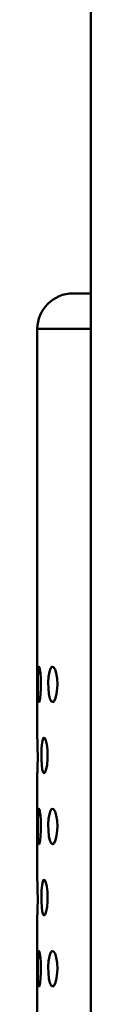
# Model space of a CAD drawing. Units: centimetres. Extents: x -365 to 919, y -329 to 1211.
# Drawn here: x 809 to 811, y 103 to 130 of the extents above; entities that cross this region are included whole.
import ezdxf

# ---------------------------------------------------------------- set-up
doc = ezdxf.new("R2010")
doc.units = ezdxf.units.CM
doc.header["$MEASUREMENT"] = 0
doc.layers.add('layer 1', color=7, linetype='Continuous')

msp = doc.modelspace()

# ---------------------------------------------------------------- linework, layer by layer
at = {"layer": 'layer 1', "lineweight": 50}
for points in [[(810.752, 938.13), (810.752, 938.13), (810.752, -32.827), (810.752, -32.827)], [(810.254, 122.515), (809.702, 122.515), (809.25, 122.062), (809.25, 121.515)], [(809.25, 121.515), (809.25, 121.515), (809.25, 110.005), (809.25, 110.005)], [(809.25, 109.012), (809.25, 109.012), (809.25, 106.003), (809.25, 106.003)], [(809.25, 105.012), (809.25, 105.012), (809.25, 102.004), (809.25, 102.004)]]:
    msp.add_open_spline(points, degree=3, dxfattribs=at)
for points, knots in [([(810.254, 122.515), (810.254, 122.515), (810.376, 122.515), (810.376, 122.515), (810.376, 122.515), (810.376, 122.515), (810.752, 122.515), (810.752, 122.515)], [0, 0, 0, 0, 0.5, 0.5, 0.5, 0.5, 1, 1, 1, 1]), ([(810.752, 121.515), (810.752, 121.515), (809.631, 121.515), (809.631, 121.515), (809.631, 121.515), (809.631, 121.515), (809.25, 121.515), (809.25, 121.515)], [0, 0, 0, 0, 0.5, 0.5, 0.5, 0.5, 1, 1, 1, 1]), ([(809.352, 111.511), (809.352, 111.511), (809.35, 111.678), (809.35, 111.678), (809.35, 111.678), (809.35, 111.678), (809.338, 111.822), (809.338, 111.822), (809.338, 111.822), (809.338, 111.822), (809.324, 111.934), (809.324, 111.934), (809.324, 111.934), (809.324, 111.934), (809.309, 111.999), (809.309, 111.999), (809.309, 111.999), (809.309, 111.999), (809.293, 112.008), (809.293, 112.008), (809.293, 112.008), (809.293, 112.008), (809.282, 111.961), (809.282, 111.961), (809.282, 111.961), (809.282, 111.961), (809.273, 111.863), (809.273, 111.863), (809.273, 111.863), (809.273, 111.863), (809.268, 111.725), (809.268, 111.725), (809.268, 111.725), (809.268, 111.725), (809.264, 111.564), (809.264, 111.564), (809.264, 111.564), (809.264, 111.564), (809.264, 111.396), (809.264, 111.396), (809.264, 111.396), (809.264, 111.396), (809.268, 111.243), (809.268, 111.243), (809.268, 111.243), (809.268, 111.243), (809.277, 111.116), (809.277, 111.116), (809.277, 111.116), (809.277, 111.116), (809.285, 111.037), (809.285, 111.037), (809.285, 111.037), (809.285, 111.037), (809.3, 111.011), (809.3, 111.011), (809.3, 111.011), (809.3, 111.011), (809.314, 111.041), (809.314, 111.041), (809.314, 111.041), (809.314, 111.041), (809.329, 111.122), (809.329, 111.122), (809.329, 111.122), (809.329, 111.122), (809.343, 111.249), (809.343, 111.249), (809.343, 111.249), (809.343, 111.249), (809.35, 111.405), (809.35, 111.405), (809.35, 111.405), (809.35, 111.405), (809.352, 111.511), (809.352, 111.511)], [0, 0, 0, 0, 0.052632, 0.052632, 0.052632, 0.052632, 0.105263, 0.105263, 0.105263, 0.105263, 0.157895, 0.157895, 0.157895, 0.157895, 0.210526, 0.210526, 0.210526, 0.210526, 0.263158, 0.263158, 0.263158, 0.263158, 0.315789, 0.315789, 0.315789, 0.315789, 0.368421, 0.368421, 0.368421, 0.368421, 0.421053, 0.421053, 0.421053, 0.421053, 0.473684, 0.473684, 0.473684, 0.473684, 0.526316, 0.526316, 0.526316, 0.526316, 0.578947, 0.578947, 0.578947, 0.578947, 0.631579, 0.631579, 0.631579, 0.631579, 0.684211, 0.684211, 0.684211, 0.684211, 0.736842, 0.736842, 0.736842, 0.736842, 0.789474, 0.789474, 0.789474, 0.789474, 0.842105, 0.842105, 0.842105, 0.842105, 0.894737, 0.894737, 0.894737, 0.894737, 0.947368, 0.947368, 0.947368, 0.947368, 1, 1, 1, 1]), ([(809.817, 111.511), (809.817, 111.511), (809.808, 111.678), (809.808, 111.678), (809.808, 111.678), (809.808, 111.678), (809.785, 111.822), (809.785, 111.822), (809.785, 111.822), (809.785, 111.822), (809.749, 111.934), (809.749, 111.934), (809.749, 111.934), (809.749, 111.934), (809.705, 111.999), (809.705, 111.999), (809.705, 111.999), (809.705, 111.999), (809.66, 112.008), (809.66, 112.008), (809.66, 112.008), (809.66, 112.008), (809.623, 111.961), (809.623, 111.961), (809.623, 111.961), (809.623, 111.961), (809.59, 111.863), (809.59, 111.863), (809.59, 111.863), (809.59, 111.863), (809.567, 111.725), (809.567, 111.725), (809.567, 111.725), (809.567, 111.725), (809.558, 111.564), (809.558, 111.564), (809.558, 111.564), (809.558, 111.564), (809.561, 111.396), (809.561, 111.396), (809.561, 111.396), (809.561, 111.396), (809.576, 111.243), (809.576, 111.243), (809.576, 111.243), (809.576, 111.243), (809.599, 111.116), (809.599, 111.116), (809.599, 111.116), (809.599, 111.116), (809.636, 111.037), (809.636, 111.037), (809.636, 111.037), (809.636, 111.037), (809.679, 111.011), (809.679, 111.011), (809.679, 111.011), (809.679, 111.011), (809.724, 111.041), (809.724, 111.041), (809.724, 111.041), (809.724, 111.041), (809.761, 111.122), (809.761, 111.122), (809.761, 111.122), (809.761, 111.122), (809.794, 111.249), (809.794, 111.249), (809.794, 111.249), (809.794, 111.249), (809.811, 111.405), (809.811, 111.405), (809.811, 111.405), (809.811, 111.405), (809.817, 111.511), (809.817, 111.511)], [0, 0, 0, 0, 0.052632, 0.052632, 0.052632, 0.052632, 0.105263, 0.105263, 0.105263, 0.105263, 0.157895, 0.157895, 0.157895, 0.157895, 0.210526, 0.210526, 0.210526, 0.210526, 0.263158, 0.263158, 0.263158, 0.263158, 0.315789, 0.315789, 0.315789, 0.315789, 0.368421, 0.368421, 0.368421, 0.368421, 0.421053, 0.421053, 0.421053, 0.421053, 0.473684, 0.473684, 0.473684, 0.473684, 0.526316, 0.526316, 0.526316, 0.526316, 0.578947, 0.578947, 0.578947, 0.578947, 0.631579, 0.631579, 0.631579, 0.631579, 0.684211, 0.684211, 0.684211, 0.684211, 0.736842, 0.736842, 0.736842, 0.736842, 0.789474, 0.789474, 0.789474, 0.789474, 0.842105, 0.842105, 0.842105, 0.842105, 0.894737, 0.894737, 0.894737, 0.894737, 0.947368, 0.947368, 0.947368, 0.947368, 1, 1, 1, 1]), ([(809.262, 109.511), (809.262, 109.511), (809.259, 109.676), (809.259, 109.676), (809.259, 109.676), (809.259, 109.676), (809.256, 109.823), (809.256, 109.823), (809.256, 109.823), (809.256, 109.823), (809.253, 109.935), (809.253, 109.935), (809.253, 109.935), (809.253, 109.935), (809.25, 110.005), (809.25, 110.005)], [0, 0, 0, 0, 0.25, 0.25, 0.25, 0.25, 0.5, 0.5, 0.5, 0.5, 0.75, 0.75, 0.75, 0.75, 1, 1, 1, 1]), ([(809.538, 109.511), (809.538, 109.511), (809.532, 109.676), (809.532, 109.676), (809.532, 109.676), (809.532, 109.676), (809.514, 109.823), (809.514, 109.823), (809.514, 109.823), (809.514, 109.823), (809.491, 109.935), (809.491, 109.935), (809.491, 109.935), (809.491, 109.935), (809.462, 109.999), (809.462, 109.999), (809.462, 109.999), (809.462, 109.999), (809.431, 110.008), (809.431, 110.008), (809.431, 110.008), (809.431, 110.008), (809.407, 109.961), (809.407, 109.961), (809.407, 109.961), (809.407, 109.961), (809.385, 109.865), (809.385, 109.865), (809.385, 109.865), (809.385, 109.865), (809.37, 109.726), (809.37, 109.726), (809.37, 109.726), (809.37, 109.726), (809.364, 109.565), (809.364, 109.565), (809.364, 109.565), (809.364, 109.565), (809.364, 109.397), (809.364, 109.397), (809.364, 109.397), (809.364, 109.397), (809.374, 109.241), (809.374, 109.241), (809.374, 109.241), (809.374, 109.241), (809.39, 109.118), (809.39, 109.118), (809.39, 109.118), (809.39, 109.118), (809.414, 109.038), (809.414, 109.038), (809.414, 109.038), (809.414, 109.038), (809.44, 109.012), (809.44, 109.012), (809.44, 109.012), (809.44, 109.012), (809.47, 109.041), (809.47, 109.041), (809.47, 109.041), (809.47, 109.041), (809.5, 109.123), (809.5, 109.123), (809.5, 109.123), (809.5, 109.123), (809.524, 109.249), (809.524, 109.249), (809.524, 109.249), (809.524, 109.249), (809.535, 109.405), (809.535, 109.405), (809.535, 109.405), (809.535, 109.405), (809.538, 109.511), (809.538, 109.511)], [0, 0, 0, 0, 0.052632, 0.052632, 0.052632, 0.052632, 0.105263, 0.105263, 0.105263, 0.105263, 0.157895, 0.157895, 0.157895, 0.157895, 0.210526, 0.210526, 0.210526, 0.210526, 0.263158, 0.263158, 0.263158, 0.263158, 0.315789, 0.315789, 0.315789, 0.315789, 0.368421, 0.368421, 0.368421, 0.368421, 0.421053, 0.421053, 0.421053, 0.421053, 0.473684, 0.473684, 0.473684, 0.473684, 0.526316, 0.526316, 0.526316, 0.526316, 0.578947, 0.578947, 0.578947, 0.578947, 0.631579, 0.631579, 0.631579, 0.631579, 0.684211, 0.684211, 0.684211, 0.684211, 0.736842, 0.736842, 0.736842, 0.736842, 0.789474, 0.789474, 0.789474, 0.789474, 0.842105, 0.842105, 0.842105, 0.842105, 0.894737, 0.894737, 0.894737, 0.894737, 0.947368, 0.947368, 0.947368, 0.947368, 1, 1, 1, 1]), ([(809.25, 109.012), (809.25, 109.012), (809.253, 109.041), (809.253, 109.041), (809.253, 109.041), (809.253, 109.041), (809.256, 109.123), (809.256, 109.123), (809.256, 109.123), (809.256, 109.123), (809.259, 109.249), (809.259, 109.249), (809.259, 109.249), (809.259, 109.249), (809.262, 109.405), (809.262, 109.405), (809.262, 109.405), (809.262, 109.405), (809.262, 109.511), (809.262, 109.511)], [0, 0, 0, 0, 0.2, 0.2, 0.2, 0.2, 0.4, 0.4, 0.4, 0.4, 0.6, 0.6, 0.6, 0.6, 0.8, 0.8, 0.8, 0.8, 1, 1, 1, 1]), ([(809.352, 107.512), (809.352, 107.512), (809.35, 107.676), (809.35, 107.676), (809.35, 107.676), (809.35, 107.676), (809.338, 107.823), (809.338, 107.823), (809.338, 107.823), (809.338, 107.823), (809.324, 107.935), (809.324, 107.935), (809.324, 107.935), (809.324, 107.935), (809.309, 108), (809.309, 108), (809.309, 108), (809.309, 108), (809.293, 108.009), (809.293, 108.009), (809.293, 108.009), (809.293, 108.009), (809.282, 107.962), (809.282, 107.962), (809.282, 107.962), (809.282, 107.962), (809.273, 107.862), (809.273, 107.862), (809.273, 107.862), (809.273, 107.862), (809.268, 107.726), (809.268, 107.726), (809.268, 107.726), (809.268, 107.726), (809.264, 107.565), (809.264, 107.565), (809.264, 107.565), (809.264, 107.565), (809.264, 107.397), (809.264, 107.397), (809.264, 107.397), (809.264, 107.397), (809.268, 107.242), (809.268, 107.242), (809.268, 107.242), (809.268, 107.242), (809.277, 107.118), (809.277, 107.118), (809.277, 107.118), (809.277, 107.118), (809.285, 107.038), (809.285, 107.038), (809.285, 107.038), (809.285, 107.038), (809.3, 107.012), (809.3, 107.012), (809.3, 107.012), (809.3, 107.012), (809.314, 107.041), (809.314, 107.041), (809.314, 107.041), (809.314, 107.041), (809.329, 107.124), (809.329, 107.124), (809.329, 107.124), (809.329, 107.124), (809.343, 107.249), (809.343, 107.249), (809.343, 107.249), (809.343, 107.249), (809.35, 107.405), (809.35, 107.405), (809.35, 107.405), (809.35, 107.405), (809.352, 107.512), (809.352, 107.512)], [0, 0, 0, 0, 0.052632, 0.052632, 0.052632, 0.052632, 0.105263, 0.105263, 0.105263, 0.105263, 0.157895, 0.157895, 0.157895, 0.157895, 0.210526, 0.210526, 0.210526, 0.210526, 0.263158, 0.263158, 0.263158, 0.263158, 0.315789, 0.315789, 0.315789, 0.315789, 0.368421, 0.368421, 0.368421, 0.368421, 0.421053, 0.421053, 0.421053, 0.421053, 0.473684, 0.473684, 0.473684, 0.473684, 0.526316, 0.526316, 0.526316, 0.526316, 0.578947, 0.578947, 0.578947, 0.578947, 0.631579, 0.631579, 0.631579, 0.631579, 0.684211, 0.684211, 0.684211, 0.684211, 0.736842, 0.736842, 0.736842, 0.736842, 0.789474, 0.789474, 0.789474, 0.789474, 0.842105, 0.842105, 0.842105, 0.842105, 0.894737, 0.894737, 0.894737, 0.894737, 0.947368, 0.947368, 0.947368, 0.947368, 1, 1, 1, 1]), ([(809.817, 107.512), (809.817, 107.512), (809.808, 107.676), (809.808, 107.676), (809.808, 107.676), (809.808, 107.676), (809.785, 107.823), (809.785, 107.823), (809.785, 107.823), (809.785, 107.823), (809.749, 107.935), (809.749, 107.935), (809.749, 107.935), (809.749, 107.935), (809.705, 108), (809.705, 108), (809.705, 108), (809.705, 108), (809.66, 108.009), (809.66, 108.009), (809.66, 108.009), (809.66, 108.009), (809.623, 107.962), (809.623, 107.962), (809.623, 107.962), (809.623, 107.962), (809.59, 107.862), (809.59, 107.862), (809.59, 107.862), (809.59, 107.862), (809.567, 107.726), (809.567, 107.726), (809.567, 107.726), (809.567, 107.726), (809.558, 107.565), (809.558, 107.565), (809.558, 107.565), (809.558, 107.565), (809.561, 107.397), (809.561, 107.397), (809.561, 107.397), (809.561, 107.397), (809.576, 107.242), (809.576, 107.242), (809.576, 107.242), (809.576, 107.242), (809.599, 107.118), (809.599, 107.118), (809.599, 107.118), (809.599, 107.118), (809.636, 107.038), (809.636, 107.038), (809.636, 107.038), (809.636, 107.038), (809.679, 107.012), (809.679, 107.012), (809.679, 107.012), (809.679, 107.012), (809.724, 107.041), (809.724, 107.041), (809.724, 107.041), (809.724, 107.041), (809.761, 107.124), (809.761, 107.124), (809.761, 107.124), (809.761, 107.124), (809.794, 107.249), (809.794, 107.249), (809.794, 107.249), (809.794, 107.249), (809.811, 107.405), (809.811, 107.405), (809.811, 107.405), (809.811, 107.405), (809.817, 107.512), (809.817, 107.512)], [0, 0, 0, 0, 0.052632, 0.052632, 0.052632, 0.052632, 0.105263, 0.105263, 0.105263, 0.105263, 0.157895, 0.157895, 0.157895, 0.157895, 0.210526, 0.210526, 0.210526, 0.210526, 0.263158, 0.263158, 0.263158, 0.263158, 0.315789, 0.315789, 0.315789, 0.315789, 0.368421, 0.368421, 0.368421, 0.368421, 0.421053, 0.421053, 0.421053, 0.421053, 0.473684, 0.473684, 0.473684, 0.473684, 0.526316, 0.526316, 0.526316, 0.526316, 0.578947, 0.578947, 0.578947, 0.578947, 0.631579, 0.631579, 0.631579, 0.631579, 0.684211, 0.684211, 0.684211, 0.684211, 0.736842, 0.736842, 0.736842, 0.736842, 0.789474, 0.789474, 0.789474, 0.789474, 0.842105, 0.842105, 0.842105, 0.842105, 0.894737, 0.894737, 0.894737, 0.894737, 0.947368, 0.947368, 0.947368, 0.947368, 1, 1, 1, 1]), ([(809.262, 105.509), (809.262, 105.509), (809.259, 105.677), (809.259, 105.677), (809.259, 105.677), (809.259, 105.677), (809.256, 105.823), (809.256, 105.823), (809.256, 105.823), (809.256, 105.823), (809.253, 105.935), (809.253, 105.935), (809.253, 105.935), (809.253, 105.935), (809.25, 106.003), (809.25, 106.003)], [0, 0, 0, 0, 0.25, 0.25, 0.25, 0.25, 0.5, 0.5, 0.5, 0.5, 0.75, 0.75, 0.75, 0.75, 1, 1, 1, 1]), ([(809.538, 105.509), (809.538, 105.509), (809.532, 105.677), (809.532, 105.677), (809.532, 105.677), (809.532, 105.677), (809.514, 105.823), (809.514, 105.823), (809.514, 105.823), (809.514, 105.823), (809.491, 105.935), (809.491, 105.935), (809.491, 105.935), (809.491, 105.935), (809.462, 105.998), (809.462, 105.998), (809.462, 105.998), (809.462, 105.998), (809.431, 106.006), (809.431, 106.006), (809.431, 106.006), (809.431, 106.006), (809.407, 105.959), (809.407, 105.959), (809.407, 105.959), (809.407, 105.959), (809.385, 105.862), (809.385, 105.862), (809.385, 105.862), (809.385, 105.862), (809.37, 105.723), (809.37, 105.723), (809.37, 105.723), (809.37, 105.723), (809.364, 105.562), (809.364, 105.562), (809.364, 105.562), (809.364, 105.562), (809.364, 105.394), (809.364, 105.394), (809.364, 105.394), (809.364, 105.394), (809.374, 105.242), (809.374, 105.242), (809.374, 105.242), (809.374, 105.242), (809.39, 105.115), (809.39, 105.115), (809.39, 105.115), (809.39, 105.115), (809.414, 105.035), (809.414, 105.035), (809.414, 105.035), (809.414, 105.035), (809.44, 105.009), (809.44, 105.009), (809.44, 105.009), (809.44, 105.009), (809.47, 105.038), (809.47, 105.038), (809.47, 105.038), (809.47, 105.038), (809.5, 105.121), (809.5, 105.121), (809.5, 105.121), (809.5, 105.121), (809.524, 105.247), (809.524, 105.247), (809.524, 105.247), (809.524, 105.247), (809.535, 105.403), (809.535, 105.403), (809.535, 105.403), (809.535, 105.403), (809.538, 105.509), (809.538, 105.509)], [0, 0, 0, 0, 0.052632, 0.052632, 0.052632, 0.052632, 0.105263, 0.105263, 0.105263, 0.105263, 0.157895, 0.157895, 0.157895, 0.157895, 0.210526, 0.210526, 0.210526, 0.210526, 0.263158, 0.263158, 0.263158, 0.263158, 0.315789, 0.315789, 0.315789, 0.315789, 0.368421, 0.368421, 0.368421, 0.368421, 0.421053, 0.421053, 0.421053, 0.421053, 0.473684, 0.473684, 0.473684, 0.473684, 0.526316, 0.526316, 0.526316, 0.526316, 0.578947, 0.578947, 0.578947, 0.578947, 0.631579, 0.631579, 0.631579, 0.631579, 0.684211, 0.684211, 0.684211, 0.684211, 0.736842, 0.736842, 0.736842, 0.736842, 0.789474, 0.789474, 0.789474, 0.789474, 0.842105, 0.842105, 0.842105, 0.842105, 0.894737, 0.894737, 0.894737, 0.894737, 0.947368, 0.947368, 0.947368, 0.947368, 1, 1, 1, 1]), ([(809.25, 105.012), (809.25, 105.012), (809.253, 105.038), (809.253, 105.038), (809.253, 105.038), (809.253, 105.038), (809.256, 105.121), (809.256, 105.121), (809.256, 105.121), (809.256, 105.121), (809.259, 105.247), (809.259, 105.247), (809.259, 105.247), (809.259, 105.247), (809.262, 105.403), (809.262, 105.403), (809.262, 105.403), (809.262, 105.403), (809.262, 105.509), (809.262, 105.509)], [0, 0, 0, 0, 0.2, 0.2, 0.2, 0.2, 0.4, 0.4, 0.4, 0.4, 0.6, 0.6, 0.6, 0.6, 0.8, 0.8, 0.8, 0.8, 1, 1, 1, 1]), ([(809.352, 103.509), (809.352, 103.509), (809.35, 103.675), (809.35, 103.675), (809.35, 103.675), (809.35, 103.675), (809.338, 103.821), (809.338, 103.821), (809.338, 103.821), (809.338, 103.821), (809.324, 103.933), (809.324, 103.933), (809.324, 103.933), (809.324, 103.933), (809.309, 103.998), (809.309, 103.998), (809.309, 103.998), (809.309, 103.998), (809.293, 104.006), (809.293, 104.006), (809.293, 104.006), (809.293, 104.006), (809.282, 103.959), (809.282, 103.959), (809.282, 103.959), (809.282, 103.959), (809.273, 103.862), (809.273, 103.862), (809.273, 103.862), (809.273, 103.862), (809.268, 103.725), (809.268, 103.725), (809.268, 103.725), (809.268, 103.725), (809.264, 103.562), (809.264, 103.562), (809.264, 103.562), (809.264, 103.562), (809.264, 103.395), (809.264, 103.395), (809.264, 103.395), (809.264, 103.395), (809.268, 103.238), (809.268, 103.238), (809.268, 103.238), (809.268, 103.238), (809.277, 103.115), (809.277, 103.115), (809.277, 103.115), (809.277, 103.115), (809.285, 103.036), (809.285, 103.036), (809.285, 103.036), (809.285, 103.036), (809.3, 103.009), (809.3, 103.009), (809.3, 103.009), (809.3, 103.009), (809.314, 103.039), (809.314, 103.039), (809.314, 103.039), (809.314, 103.039), (809.329, 103.121), (809.329, 103.121), (809.329, 103.121), (809.329, 103.121), (809.343, 103.248), (809.343, 103.248), (809.343, 103.248), (809.343, 103.248), (809.35, 103.403), (809.35, 103.403), (809.35, 103.403), (809.35, 103.403), (809.352, 103.509), (809.352, 103.509)], [0, 0, 0, 0, 0.052632, 0.052632, 0.052632, 0.052632, 0.105263, 0.105263, 0.105263, 0.105263, 0.157895, 0.157895, 0.157895, 0.157895, 0.210526, 0.210526, 0.210526, 0.210526, 0.263158, 0.263158, 0.263158, 0.263158, 0.315789, 0.315789, 0.315789, 0.315789, 0.368421, 0.368421, 0.368421, 0.368421, 0.421053, 0.421053, 0.421053, 0.421053, 0.473684, 0.473684, 0.473684, 0.473684, 0.526316, 0.526316, 0.526316, 0.526316, 0.578947, 0.578947, 0.578947, 0.578947, 0.631579, 0.631579, 0.631579, 0.631579, 0.684211, 0.684211, 0.684211, 0.684211, 0.736842, 0.736842, 0.736842, 0.736842, 0.789474, 0.789474, 0.789474, 0.789474, 0.842105, 0.842105, 0.842105, 0.842105, 0.894737, 0.894737, 0.894737, 0.894737, 0.947368, 0.947368, 0.947368, 0.947368, 1, 1, 1, 1]), ([(809.817, 103.509), (809.817, 103.509), (809.808, 103.675), (809.808, 103.675), (809.808, 103.675), (809.808, 103.675), (809.785, 103.821), (809.785, 103.821), (809.785, 103.821), (809.785, 103.821), (809.749, 103.933), (809.749, 103.933), (809.749, 103.933), (809.749, 103.933), (809.705, 103.998), (809.705, 103.998), (809.705, 103.998), (809.705, 103.998), (809.66, 104.006), (809.66, 104.006), (809.66, 104.006), (809.66, 104.006), (809.623, 103.959), (809.623, 103.959), (809.623, 103.959), (809.623, 103.959), (809.59, 103.862), (809.59, 103.862), (809.59, 103.862), (809.59, 103.862), (809.567, 103.725), (809.567, 103.725), (809.567, 103.725), (809.567, 103.725), (809.558, 103.562), (809.558, 103.562), (809.558, 103.562), (809.558, 103.562), (809.561, 103.395), (809.561, 103.395), (809.561, 103.395), (809.561, 103.395), (809.576, 103.238), (809.576, 103.238), (809.576, 103.238), (809.576, 103.238), (809.599, 103.115), (809.599, 103.115), (809.599, 103.115), (809.599, 103.115), (809.636, 103.036), (809.636, 103.036), (809.636, 103.036), (809.636, 103.036), (809.679, 103.009), (809.679, 103.009), (809.679, 103.009), (809.679, 103.009), (809.724, 103.039), (809.724, 103.039), (809.724, 103.039), (809.724, 103.039), (809.761, 103.121), (809.761, 103.121), (809.761, 103.121), (809.761, 103.121), (809.794, 103.248), (809.794, 103.248), (809.794, 103.248), (809.794, 103.248), (809.811, 103.403), (809.811, 103.403), (809.811, 103.403), (809.811, 103.403), (809.817, 103.509), (809.817, 103.509)], [0, 0, 0, 0, 0.052632, 0.052632, 0.052632, 0.052632, 0.105263, 0.105263, 0.105263, 0.105263, 0.157895, 0.157895, 0.157895, 0.157895, 0.210526, 0.210526, 0.210526, 0.210526, 0.263158, 0.263158, 0.263158, 0.263158, 0.315789, 0.315789, 0.315789, 0.315789, 0.368421, 0.368421, 0.368421, 0.368421, 0.421053, 0.421053, 0.421053, 0.421053, 0.473684, 0.473684, 0.473684, 0.473684, 0.526316, 0.526316, 0.526316, 0.526316, 0.578947, 0.578947, 0.578947, 0.578947, 0.631579, 0.631579, 0.631579, 0.631579, 0.684211, 0.684211, 0.684211, 0.684211, 0.736842, 0.736842, 0.736842, 0.736842, 0.789474, 0.789474, 0.789474, 0.789474, 0.842105, 0.842105, 0.842105, 0.842105, 0.894737, 0.894737, 0.894737, 0.894737, 0.947368, 0.947368, 0.947368, 0.947368, 1, 1, 1, 1])]:
    msp.add_open_spline(points, degree=3, knots=knots, dxfattribs=at)

doc.saveas('drawing.dxf')
